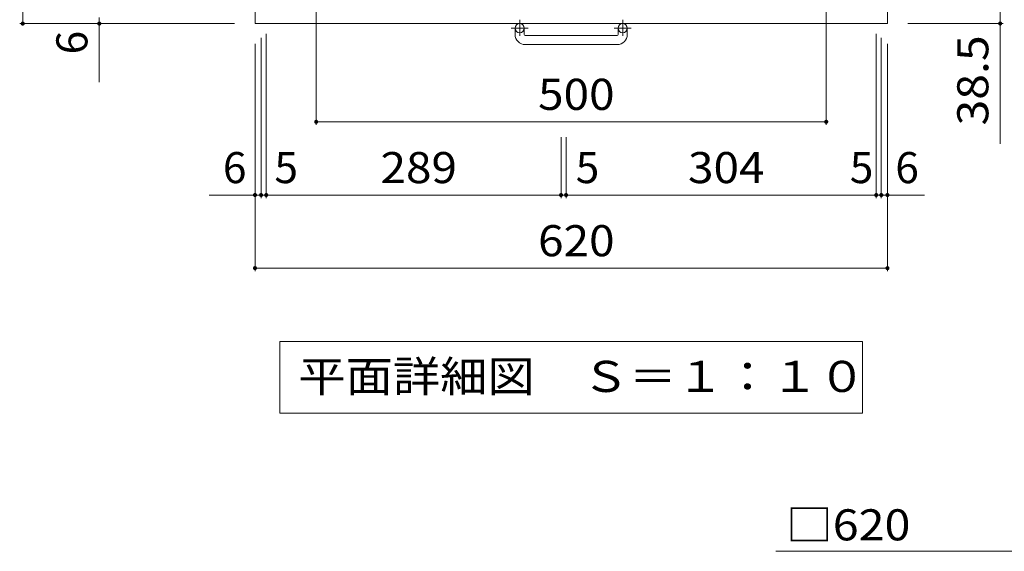
# Model space of a CAD drawing. Units: millimetres. Extents: x -1878 to 1909, y -10003 to 1354.
# Drawn here: x -1603 to -638, y 17 to 538 of the extents above; entities that cross this region are included whole.
import ezdxf

# ---------------------------------------------------------------- set-up
doc = ezdxf.new("R2010")
doc.units = ezdxf.units.MM
doc.header["$LTSCALE"] = 10
doc.linetypes.add('JWW_CENTER1', pattern=[6.773333, 4.233333, -0.846667, 0.846667, -0.846667])
for name, color, linetype in [('C-1', 7, 'Continuous'), ('C-4', 7, 'Continuous'), ('C-5', 7, 'Continuous'), ('D-4', 7, 'Continuous')]:
    doc.layers.add(name, color=color, linetype=linetype)
doc.styles.add('ＭＳ ゴシック', font='txt', dxfattribs={"height": 1})

msp = doc.modelspace()

# ---------------------------------------------------------------- linework, layer by layer
at = {"layer": 'C-1', "color": 2, "linetype": 'Continuous', "lineweight": 9}
for p, q in [((-1372.23, 1154.17), (-1372.23, 534.17)), ((-752.23, 1154.17), (-752.23, 534.17)), ((-1372.23, 534.17), (-752.23, 534.17)), ((-1117.23, 523.57), (-1117.23, 529.67)), ((-1108.23, 523.57), (-1108.23, 529.67)), ((-1107.23, 522.57), (-1017.23, 522.57)), ((-1016.23, 523.57), (-1016.23, 529.67)), ((-1007.23, 523.57), (-1007.23, 529.67)), ((-1017.23, 513.57), (-1107.23, 513.57))]:
    msp.add_line(p, q, dxfattribs=at)
at = {"layer": 'C-1', "color": 2, "linetype": 'JWW_CENTER1', "lineweight": 9}
for p, q in [((-1112.73, 537.77), (-1112.73, 522.18)), ((-1011.73, 537.77), (-1011.73, 522.18)), ((-1104.57, 529.67), (-1120.98, 529.67)), ((-1003.57, 529.67), (-1019.98, 529.67))]:
    msp.add_line(p, q, dxfattribs=at)
at = {"layer": 'C-1', "color": 2, "linetype": 'Continuous', "lineweight": 9}
for centre in [(-1112.73, 529.67), (-1011.73, 529.67)]:
    msp.add_circle(centre, 4.5, dxfattribs=at)
for centre, radius, start, end in [((-1107.23, 523.57), 10, 180, 270), ((-1107.23, 523.57), 1, 180, 270), ((-1017.23, 523.57), 10, 270, 0), ((-1017.23, 523.57), 1, 270, 0)]:
    msp.add_arc(centre, radius, start, end, dxfattribs=at)
at = {"layer": 'C-4', "color": 7, "linetype": 'Continuous', "lineweight": 9}
for p, q in [((-1599.91, 534.17), (-1599.91, 1154.17)), ((-1312.23, 434.95), (-1312.23, 574.17)), ((-812.23, 434.95), (-812.23, 574.17)), ((-641.67, 416.17), (-641.67, 572.67)), ((-1602.91, 534.17), (-1392.23, 534.17)), ((-1524.88, 540.17), (-1524.88, 476.66)), ((-638.67, 534.17), (-732.23, 534.17)), ((-1361.23, 363.16), (-1361.23, 524.17)), ((-763.23, 363.16), (-763.23, 524.17)), ((-1372.23, 291.52), (-1372.23, 514.17)), ((-1366.23, 363.16), (-1366.23, 520.17)), ((-758.23, 363.16), (-758.23, 520.17)), ((-752.23, 291.52), (-752.23, 514.17)), ((-1312.23, 437.95), (-812.23, 437.95)), ((-1072.23, 363.16), (-1072.23, 422.93)), ((-1067.23, 363.16), (-1067.23, 422.93)), ((-1417.26, 366.16), (-1366.23, 366.16)), ((-1366.23, 366.16), (-1361.23, 366.16)), ((-1361.23, 366.16), (-1072.23, 366.16)), ((-1072.23, 366.16), (-1067.23, 366.16)), ((-1067.23, 366.16), (-763.23, 366.16)), ((-763.23, 366.16), (-758.23, 366.16)), ((-758.23, 366.16), (-715.77, 366.16)), ((-1372.23, 294.52), (-752.23, 294.52))]:
    msp.add_line(p, q, dxfattribs=at)
at = {"layer": 'C-4', "color": 7, "linetype": 'Continuous', "lineweight": 9, "const_width": 2}
for points in [[(-1598.91, 534.17, 0.414214), (-1599.91, 535.17, 0.414214), (-1600.91, 534.17, 0.414214), (-1599.91, 533.17, 0.414214)], [(-1523.88, 534.17, 0.414214), (-1524.88, 535.17, 0.414214), (-1525.88, 534.17, 0.414214), (-1524.88, 533.17, 0.414214)], [(-640.67, 534.17, 0.414214), (-641.67, 535.17, 0.414214), (-642.67, 534.17, 0.414214), (-641.67, 533.17, 0.414214)], [(-1311.23, 437.95, 0.414214), (-1312.23, 438.95, 0.414214), (-1313.23, 437.95, 0.414214), (-1312.23, 436.95, 0.414214)], [(-811.23, 437.95, 0.414214), (-812.23, 438.95, 0.414214), (-813.23, 437.95, 0.414214), (-812.23, 436.95, 0.414214)], [(-1371.23, 366.16, 0.414214), (-1372.23, 367.16, 0.414214), (-1373.23, 366.16, 0.414214), (-1372.23, 365.16, 0.414214)], [(-1365.23, 366.16, 0.414214), (-1366.23, 367.16, 0.414214), (-1367.23, 366.16, 0.414214), (-1366.23, 365.16, 0.414214)], [(-1360.23, 366.16, 0.414214), (-1361.23, 367.16, 0.414214), (-1362.23, 366.16, 0.414214), (-1361.23, 365.16, 0.414214)], [(-1071.23, 366.16, 0.414214), (-1072.23, 367.16, 0.414214), (-1073.23, 366.16, 0.414214), (-1072.23, 365.16, 0.414214)], [(-1066.23, 366.16, 0.414214), (-1067.23, 367.16, 0.414214), (-1068.23, 366.16, 0.414214), (-1067.23, 365.16, 0.414214)], [(-762.23, 366.16, 0.414214), (-763.23, 367.16, 0.414214), (-764.23, 366.16, 0.414214), (-763.23, 365.16, 0.414214)], [(-757.23, 366.16, 0.414214), (-758.23, 367.16, 0.414214), (-759.23, 366.16, 0.414214), (-758.23, 365.16, 0.414214)], [(-751.23, 366.16, 0.414214), (-752.23, 367.16, 0.414214), (-753.23, 366.16, 0.414214), (-752.23, 365.16, 0.414214)], [(-1371.23, 294.52, 0.414214), (-1372.23, 295.52, 0.414214), (-1373.23, 294.52, 0.414214), (-1372.23, 293.52, 0.414214)], [(-751.23, 294.52, 0.414214), (-752.23, 295.52, 0.414214), (-753.23, 294.52, 0.414214), (-752.23, 293.52, 0.414214)]]:
    msp.add_lwpolyline(points, format="xyb", close=True, dxfattribs=at)
at = {"layer": 'C-5', "color": 7, "linetype": 'Continuous', "lineweight": 9}
for p, q in [((-1347.73, 222.51), (-776.73, 222.51)), ((-1347.73, 222.51), (-1347.73, 152.51)), ((-776.73, 222.51), (-776.73, 152.51)), ((-1347.73, 152.51), (-776.73, 152.51))]:
    msp.add_line(p, q, dxfattribs=at)
at = {"layer": 'D-4', "color": 7, "linetype": 'Continuous', "lineweight": 9}
msp.add_line((-861.6, 17.01), (-123.93, 17.01), dxfattribs=at)

# ---------------------------------------------------------------- texts
at = {"layer": 'C-4', "color": 2, "linetype": 'Continuous', "lineweight": 211, "style": 'ＭＳ ゴシック'}
msp.add_text('6', height=30.48, rotation=90, dxfattribs=at).set_placement((-1536.52, 503.96))
at = {"layer": 'C-4', "color": 2, "linetype": 'Continuous', "lineweight": 211, "style": 'ＭＳ ゴシック', "width": 1.09375}
msp.add_text('38.5', height=30.48, rotation=90, dxfattribs=at).set_placement((-653.31, 434.3))
at = {"layer": 'C-4', "color": 2, "linetype": 'Continuous', "lineweight": 211, "style": 'ＭＳ ゴシック', "width": 1.083333}
for s, p in [('500', (-1094.73, 449.59)), ('289', (-1249.23, 377.8)), ('304', (-947.73, 377.8)), ('620', (-1094.73, 306.16))]:
    msp.add_text(s, height=30.48, dxfattribs=at).set_placement(p)
at = {"layer": 'C-4', "color": 2, "linetype": 'Continuous', "lineweight": 211, "style": 'ＭＳ ゴシック'}
for s, p in [('6', (-1403.68, 377.8)), ('5', (-1353.17, 377.8)), ('5', (-1057.81, 377.8)), ('5', (-789.14, 377.8)), ('6', (-744.51, 377.8))]:
    msp.add_text(s, height=30.48, dxfattribs=at).set_placement(p)
at = {"layer": 'C-5', "color": 2, "linetype": 'Continuous', "lineweight": 9, "style": 'ＭＳ ゴシック', "width": 1.114583}
msp.add_text('平面詳細図\u3000Ｓ＝１：１０', height=30.48, dxfattribs=at).set_placement((-1329.73, 173.15))
at = {"layer": 'D-4', "color": 2, "linetype": 'Continuous', "lineweight": 211, "style": 'ＭＳ ゴシック', "width": 1.1}
msp.add_text('□620', height=30.48, dxfattribs=at).set_placement((-851.6, 27.71))

doc.saveas('drawing.dxf')
